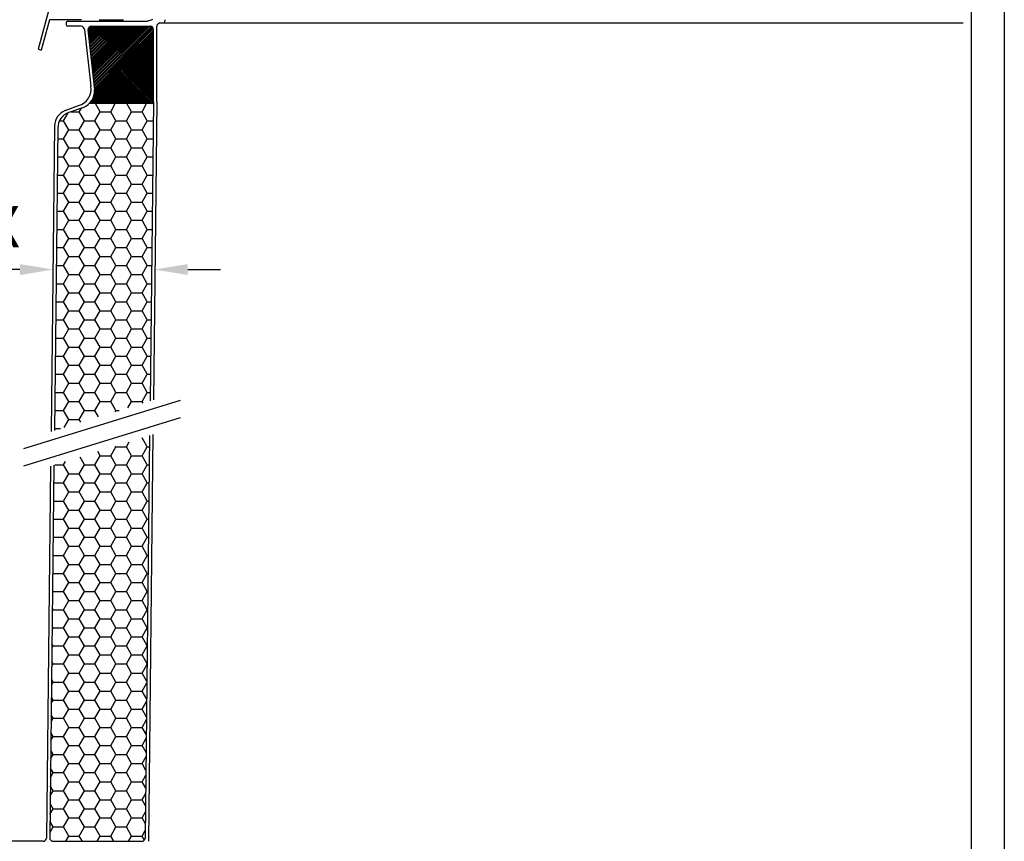
# Model space of a CAD drawing. Units: millimetres. Extents: x -644 to 2326, y 63 to 2163.
# Drawn here: x 236 to 834, y 1025 to 1524 of the extents above; entities that cross this region are included whole.
import ezdxf

# ---------------------------------------------------------------- set-up
doc = ezdxf.new("R2010")
doc.units = ezdxf.units.MM
doc.layers.add('1', color=7, linetype='Continuous')
doc.layers.add('Konstruktionslinie', color=6, linetype='Continuous')
doc.layers.add('Dim', color=1, linetype='Continuous', lineweight=18)
doc.styles.add('Standaard1', font='ARIALN.TTF')
doc.dimstyles.new('Beschriftung Isolation', dxfattribs={"dimtxt": 25, "dimasz": 20, "dimexe": 1.25, "dimexo": 0.625, "dimgap": 10, "dimtad": 1, "dimtxsty": 'Standaard1', "dimcen": 2.5, "dimse1": 1, "dimse2": 1, "dimclrd": 7, "dimclre": 7, "dimclrt": 7, "dimadec": 0, "dimazin": 0, "dimtfac": 1, "dimtofl": 0, "dimtmove": 0, "dimatfit": 0, "dimfxl": 1, "dimarcsym": 0})

# ---------------------------------------------------------------- blocks, each defined once
blk = doc.blocks.new('*D17')
at = {"layer": 'Defpoints', "color": 0, "transparency": 16777216}
for p in [(255.74, 1372.05), (255.74, 1372.05), (317.66, 1372.05)]:
    blk.add_point(p, dxfattribs=at)
at = {"layer": 'Konstruktionslinie', "color": 7, "lineweight": -2, "transparency": 16777216}
for p, q in [((235.74, 1372.05), (-52.13, 1372.05)), ((337.66, 1372.05), (357.66, 1372.05))]:
    blk.add_line(p, q, dxfattribs=at)
at = {"layer": 'Konstruktionslinie', "color": 7, "transparency": 16777216}
for points in [[(235.74, 1375.38), (235.74, 1368.72), (255.74, 1372.05)], [(337.66, 1375.38), (337.66, 1368.72), (317.66, 1372.05)]]:
    blk.add_solid(points, dxfattribs=at)
at = {"layer": 'Konstruktionslinie', "color": 7, "transparency": 16777216, "insert": (81.81, 1394.83), "char_height": 25, "attachment_point": 5, "style": 'Standaard1'}
blk.add_mtext('Isolationsstärke = X', dxfattribs=at)

msp = doc.modelspace()

# ---------------------------------------------------------------- hatches: boundary and pattern name
h = msp.add_hatch(color=256)
h.dxf.hatch_style = 1
h.paths.add_polyline_path([(296.1283273, 1522.8149246), (296.1283273, 1523.7982603), (284.3280523, 1523.7982603), (284.3280523, 1522.8149246), (288.5122943, 1522.8149246), (289.3084198, 1522.8149224), (289.3084219, 1522.8149246)])
at = {"true_color": 0xf8f6b0, "transparency": 33554687}
h = msp.add_hatch(dxfattribs=at)
h.set_pattern_fill('HONEY', color=51, scale=2)
h.set_pattern_definition([(0, (-10431.141, -77.3584), (9.525, 5.4992613), [6.35, -12.7]), (120, (-10431.141, -77.3584), (-9.525, 5.4992613), [6.35, -12.7]), (60, (-10431.141, -77.3584), (2e-08, 10.9985226), [-12.7, 6.35])])
edge = h.paths.add_edge_path()
edge.add_line((314.5324197, 1271.2516243), (256.3964591, 1253.302331))
edge.add_line((256.3964591, 1253.302331), (253.8118481, 1026.8377283))
edge.add_arc((255.8117178, 1026.8149041), 2, 179.3461191148, 270.0000000001)
edge.add_line((255.8117178, 1024.8149041), (309.8109045, 1024.8149041))
edge.add_arc((309.8109045, 1026.8149041), 2, 270, 359.3621343489)
edge.add_line((311.8107806, 1026.7926388), (314.5324197, 1271.2516243))
edge = h.paths.add_edge_path()
edge.add_line((256.6361929, 1274.3078994), (314.766261, 1292.2553734))
edge.add_line((314.766261, 1292.2553734), (316.7764873, 1472.8149041))
edge.add_line((316.7764873, 1472.8149041), (277.7304436, 1472.8149041))
edge.add_arc((270.1903809, 1480.6414982), 10.867756, 292.0429702858, 313.9317689234, ccw=False)
edge.add_line((274.2690699, 1470.5681464), (265.3642934, 1467.3822582))
edge.add_arc((268.7329184, 1457.9667197), 10, 109.6858356755, 179.3461191148)
edge.add_line((258.7335696, 1458.0808409), (256.6361929, 1274.3078994))
at = {"layer": 'Konstruktionslinie', "transparency": 33554687}
h = msp.add_hatch(dxfattribs=at)
h.set_pattern_fill('JIS_WOOD', color=44)
h.set_pattern_definition([(45, (-516.5766, 1022.8149), (-0.5, 0.5), [])])
h.paths.add_polyline_path([(281.046264, 1481.1493602, -0.2159642304), (277.7304436, 1472.8149041), (316.7887618, 1472.8149041), (316.7887618, 1517.8149041, 0.4142135624), (314.7887618, 1519.8149041), (279.0210718, 1519.8149041, 0.4467121479), (277.0330871, 1517.5960051)])

# ---------------------------------------------------------------- linework, layer by layer
for p, q in [((813.7887618, 678.4783248), (813.7887618, 1793.7265192)), ((833.7887618, 1793.7265192), (833.7887618, 678.4783248)), ((263.7887618, 1521.8149041), (263.7887618, 1520.8149041)), ((264.7887618, 1522.8149041), (311.2665843, 1522.8149041)), ((273.0089839, 1519.8149041), (264.7887618, 1519.8149041)), ((279.0210718, 1519.8149041), (314.7887618, 1519.8149041)), ((314.9493156, 1523.5177276), (316.4497792, 1524.1120806)), ((318.7887618, 1473.9126264), (318.7887618, 1519.5911479)), ((320.7887618, 1521.8149041), (322.7887618, 1521.8149041)), ((322.7887618, 1521.8149041), (808.7887618, 1521.8149041)), ((323.7887618, 1523.8149041), (323.7887618, 1522.8149041)), ((275.0089839, 1517.8149041), (278.8047926, 1483.342342)), ((277.0330871, 1517.5960051), (281.046264, 1481.1493602)), ((316.7887618, 1472.8149041), (316.7887618, 1517.8149041)), ((263.1543708, 1468.5607488), (271.3504394, 1471.7032337)), ((316.7887618, 1472.8149041), (277.7304436, 1472.8149041)), ((316.7887618, 1473.9174095), (314.766261, 1292.2553734)), ((318.7887618, 1473.9126264), (316.7821584, 1292.8777753)), ((274.2690699, 1470.5681464), (265.3642934, 1467.3822582)), ((256.7350328, 1459.3373634), (254.6217191, 1273.685937)), ((258.7335696, 1458.0808409), (256.6361929, 1274.3078994)), ((238.1679736, 1263.3730074), (333.2282835, 1292.7225764)), ((238.1679736, 1252.9072318), (333.2282835, 1282.2568007)), ((314.5324197, 1271.2516243), (311.8107806, 1026.7926388)), ((316.5493548, 1271.8743466), (313.8106843, 1024.7927373)), ((254.38261, 1252.6805615), (251.8112692, 1026.7921391)), ((256.3964591, 1253.302331), (253.8118481, 1026.8377283)), ((249.8113987, 1024.8149041), (198.7887618, 1024.8149041)), ((255.8117178, 1024.8149041), (309.8109045, 1024.8149041))]:
    msp.add_line(p, q)
for centre, radius, start, end in [((264.7887618, 1521.8149041), 1, 90, 180), ((264.7887618, 1520.8149041), 1, 180, 270), ((272.6018613, 1517.4077815), 2.4413086, 9.5997280872, 80.400271912), ((279.0210718, 1517.8149041), 2, 90, 186.2835828767), ((311.2665843, 1532.8149041), 10, 270, 291.6091559609), ((314.7887618, 1517.8149041), 2, 0, 90), ((321.2267543, 1519.4097255), 2.4447334, 100.3206943594, 175.7441969099), ((322.7887618, 1522.8149041), 1, 270, 0), ((268.7720792, 1481.5612156), 10.1895902, 284.6573974766, 10.0669397351), ((270.1903809, 1480.6414982), 10.867756, 292.0429702857, 2.6784693023), ((266.734385, 1459.2235384), 10, 110.9775071591, 179.3478168842), ((268.7329184, 1457.9667197), 10, 109.6858356755, 179.3461191148), ((249.8113987, 1026.8149041), 2, 270, 359.3478168842), ((255.8117178, 1026.8149041), 2, 179.3461191149, 270), ((309.8109045, 1026.8149041), 2, 270, 359.3621343489)]:
    msp.add_arc(centre, radius, start, end)
at = {"layer": '1', "color": 7, "linetype": 'Continuous'}
for p, q in [((263.6790715, 1569.0327729), (246.7525688, 1505.8676765)), ((253.5931448, 1523.7982603), (248.6522671, 1505.3586538)), ((273.0194558, 1523.7982603), (253.5931448, 1523.7982603)), ((283.8363744, 1523.7982603), (298.5867179, 1523.7982603)), ((284.3280523, 1522.8149041), (296.1283273, 1522.8149041))]:
    msp.add_line(p, q, dxfattribs=at)
at = {"layer": '1', "color": 7}
msp.add_line((246.7525688, 1505.8676765), (248.6522671, 1505.3586538), dxfattribs=at)
at = {"layer": 'Dim', "color": 7}
for p, q in [((284.3280523, 1523.7982603), (284.3280523, 1522.8149041)), ((296.1283273, 1523.7982603), (296.1283273, 1522.8149041))]:
    msp.add_line(p, q, dxfattribs=at)

# ---------------------------------------------------------------- dimensions: what is measured, and where the dimension line sits
at = {"layer": 'Konstruktionslinie'}
dim = msp.add_linear_dim(base=(255.7414226, 1372.0501974), p1=(317.6597113, 1372.0501974), p2=(255.7414226, 1372.0501974), text='Isolationsstärke = X', dimstyle='Beschriftung Isolation', dxfattribs=at)
dim.commit()
dim.dimension.update_dxf_attribs({"geometry": '*D17', "text_midpoint": (81.8072479, 1394.8315753)})

doc.saveas('drawing.dxf')
